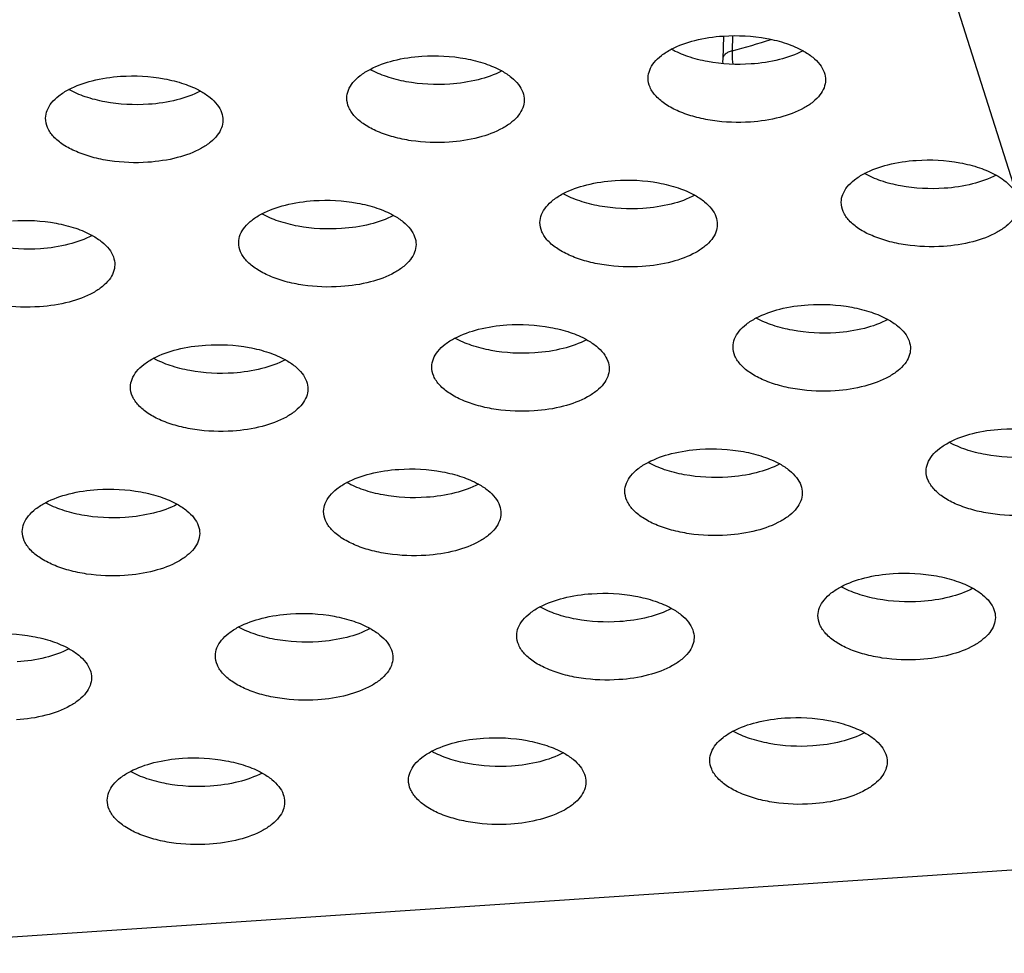
# Model space of a CAD drawing. Extents: x 7590 to 9716, y -5536 to -1879.
# Drawn here: x 8757 to 8775, y -4784 to -4767 of the extents above; entities that cross this region are included whole.
import ezdxf

# ---------------------------------------------------------------- set-up
doc = ezdxf.new("R2010")
doc.units = 0
doc.header["$LTSCALE"] = 0.3
doc.header["$MEASUREMENT"] = 0
doc.layers.add('02___PRT_ALL_AXES', color=7, linetype='Continuous')

msp = doc.modelspace()

# ---------------------------------------------------------------- linework, layer by layer
at = {"linetype": 'Continuous'}
for p, q in [((8769.646, -4767.223), (8769.631, -4767.642)), ((8769.811, -4767.217), (8769.801, -4767.489)), ((8778.704, -4782.009), (8752.419, -4783.766))]:
    msp.add_line(p, q, dxfattribs=at)
msp.add_lwpolyline([(8769.631, -4767.642), (8769.63, -4767.682), (8769.631, -4767.721)], dxfattribs=at)
msp.add_arc((8766.449, -4754.644), 13.275, 284.6241, 287.8036, dxfattribs=at)
for points, knots in [([(8769.801, -4767.489), (8769.777, -4767.496), (8769.734, -4767.511), (8769.679, -4767.546), (8769.642, -4767.59), (8769.632, -4767.625), (8769.631, -4767.642)], [0, 0, 0, 0, 0.300916, 0.566526, 0.795463, 1, 1, 1, 1]), ([(8769.801, -4767.489), (8769.8, -4767.509), (8769.799, -4767.589), (8769.805, -4767.67), (8769.812, -4767.731)], [0, 0, 0, 0, 0.236471, 1, 1, 1, 1])]:
    msp.add_open_spline(points, degree=3, knots=knots, dxfattribs=at)
at = {"layer": '02___PRT_ALL_AXES', "linetype": 'Continuous'}
msp.add_line((8778.704, -4782.009), (8773.495, -4765.53), dxfattribs=at)
for points, knots in [([(8768.704, -4767.461), (8768.837, -4767.39), (8769.147, -4767.282), (8769.469, -4767.234), (8769.641, -4767.223)], [0, 0, 0, 0, 0.467209, 1, 1, 1, 1]), ([(8769.641, -4767.223), (8769.903, -4767.205), (8770.292, -4767.225), (8770.771, -4767.345), (8770.986, -4767.435), (8771.081, -4767.489)], [0, 0, 0, 0, 0.531746, 0.77924, 1, 1, 1, 1]), ([(8768.286, -4767.98), (8768.287, -4767.931), (8768.308, -4767.829), (8768.395, -4767.689), (8768.53, -4767.563), (8768.642, -4767.493), (8768.704, -4767.461)], [0, 0, 0, 0, 0.208442, 0.437016, 0.699071, 1, 1, 1, 1]), ([(8770.143, -4767.727), (8769.882, -4767.745), (8769.493, -4767.725), (8769.013, -4767.605), (8768.799, -4767.514), (8768.704, -4767.461)], [0, 0, 0, 0, 0.531746, 0.77924, 1, 1, 1, 1]), ([(8771.081, -4767.489), (8770.947, -4767.56), (8770.638, -4767.668), (8770.316, -4767.716), (8770.143, -4767.727)], [0, 0, 0, 0, 0.467209, 1, 1, 1, 1]), ([(8771.081, -4767.489), (8771.142, -4767.523), (8771.252, -4767.595), (8771.384, -4767.724), (8771.467, -4767.866), (8771.486, -4767.969), (8771.486, -4768.017)], [0, 0, 0, 0, 0.300915, 0.562977, 0.791559, 1, 1, 1, 1]), ([(8763.269, -4767.824), (8763.403, -4767.753), (8763.712, -4767.645), (8764.034, -4767.598), (8764.206, -4767.586)], [0, 0, 0, 0, 0.467209, 1, 1, 1, 1]), ([(8764.206, -4767.586), (8764.468, -4767.569), (8764.857, -4767.588), (8765.337, -4767.708), (8765.551, -4767.799), (8765.646, -4767.852)], [0, 0, 0, 0, 0.531746, 0.77924, 1, 1, 1, 1]), ([(8762.851, -4768.343), (8762.852, -4768.294), (8762.873, -4768.192), (8762.96, -4768.052), (8763.095, -4767.926), (8763.207, -4767.856), (8763.269, -4767.824)], [0, 0, 0, 0, 0.208442, 0.437016, 0.699071, 1, 1, 1, 1]), ([(8764.709, -4768.09), (8764.447, -4768.108), (8764.058, -4768.088), (8763.578, -4767.968), (8763.364, -4767.878), (8763.269, -4767.825)], [0, 0, 0, 0, 0.531746, 0.77924, 1, 1, 1, 1]), ([(8765.646, -4767.853), (8765.512, -4767.923), (8765.203, -4768.031), (8764.881, -4768.079), (8764.709, -4768.09)], [0, 0, 0, 0, 0.467209, 1, 1, 1, 1]), ([(8765.646, -4767.852), (8765.707, -4767.886), (8765.817, -4767.958), (8765.949, -4768.088), (8766.033, -4768.229), (8766.052, -4768.332), (8766.051, -4768.38)], [0, 0, 0, 0, 0.300915, 0.562977, 0.791559, 1, 1, 1, 1]), ([(8757.834, -4768.187), (8757.968, -4768.116), (8758.277, -4768.008), (8758.599, -4767.961), (8758.771, -4767.949)], [0, 0, 0, 0, 0.467209, 1, 1, 1, 1]), ([(8758.771, -4767.949), (8759.033, -4767.932), (8759.422, -4767.952), (8759.902, -4768.072), (8760.116, -4768.162), (8760.211, -4768.215)], [0, 0, 0, 0, 0.531746, 0.77924, 1, 1, 1, 1]), ([(8770.131, -4768.774), (8769.903, -4768.789), (8769.562, -4768.776), (8769.133, -4768.689), (8768.849, -4768.593), (8768.612, -4768.47), (8768.431, -4768.325), (8768.313, -4768.16), (8768.285, -4768.037), (8768.286, -4767.98)], [0, 0, 0, 0, 0.315167, 0.465271, 0.603561, 0.726293, 0.831667, 0.920958, 1, 1, 1, 1]), ([(8771.486, -4768.017), (8771.485, -4768.064), (8771.466, -4768.161), (8771.385, -4768.296), (8771.26, -4768.42), (8771.025, -4768.573), (8770.643, -4768.712), (8770.31, -4768.762), (8770.131, -4768.774)], [0, 0, 0, 0, 0.083646, 0.174822, 0.278666, 0.397438, 0.677567, 1, 1, 1, 1]), ([(8757.417, -4768.706), (8757.417, -4768.658), (8757.439, -4768.556), (8757.525, -4768.416), (8757.661, -4768.289), (8757.772, -4768.22), (8757.834, -4768.187)], [0, 0, 0, 0, 0.208442, 0.437016, 0.699071, 1, 1, 1, 1]), ([(8759.274, -4768.454), (8759.012, -4768.471), (8758.623, -4768.451), (8758.143, -4768.331), (8757.929, -4768.241), (8757.834, -4768.188)], [0, 0, 0, 0, 0.531746, 0.77924, 1, 1, 1, 1]), ([(8760.211, -4768.216), (8760.077, -4768.287), (8759.768, -4768.395), (8759.446, -4768.442), (8759.274, -4768.454)], [0, 0, 0, 0, 0.467209, 1, 1, 1, 1]), ([(8760.211, -4768.215), (8760.272, -4768.249), (8760.382, -4768.321), (8760.514, -4768.451), (8760.598, -4768.593), (8760.617, -4768.695), (8760.616, -4768.743)], [0, 0, 0, 0, 0.300915, 0.562977, 0.791559, 1, 1, 1, 1]), ([(8764.696, -4769.137), (8764.468, -4769.152), (8764.128, -4769.14), (8763.698, -4769.052), (8763.414, -4768.956), (8763.177, -4768.833), (8762.996, -4768.688), (8762.879, -4768.524), (8762.851, -4768.4), (8762.851, -4768.343)], [0, 0, 0, 0, 0.315167, 0.465271, 0.603561, 0.726293, 0.831667, 0.920958, 1, 1, 1, 1]), ([(8766.051, -4768.38), (8766.051, -4768.427), (8766.031, -4768.524), (8765.951, -4768.66), (8765.825, -4768.783), (8765.59, -4768.937), (8765.208, -4769.075), (8764.875, -4769.125), (8764.696, -4769.137)], [0, 0, 0, 0, 0.083646, 0.174822, 0.278666, 0.397438, 0.677567, 1, 1, 1, 1]), ([(8759.262, -4769.5), (8759.033, -4769.515), (8758.693, -4769.503), (8758.263, -4769.415), (8757.98, -4769.319), (8757.742, -4769.197), (8757.561, -4769.051), (8757.444, -4768.887), (8757.416, -4768.763), (8757.417, -4768.706)], [0, 0, 0, 0, 0.315167, 0.465271, 0.603561, 0.726293, 0.831667, 0.920958, 1, 1, 1, 1]), ([(8760.616, -4768.743), (8760.616, -4768.79), (8760.596, -4768.888), (8760.516, -4769.023), (8760.39, -4769.146), (8760.155, -4769.3), (8759.774, -4769.438), (8759.44, -4769.488), (8759.262, -4769.5)], [0, 0, 0, 0, 0.083646, 0.174822, 0.278666, 0.397438, 0.677567, 1, 1, 1, 1]), ([(8772.187, -4769.702), (8772.321, -4769.632), (8772.63, -4769.523), (8772.952, -4769.476), (8773.124, -4769.465)], [0, 0, 0, 0, 0.467209, 1, 1, 1, 1]), ([(8773.124, -4769.465), (8773.386, -4769.447), (8773.776, -4769.467), (8774.255, -4769.587), (8774.47, -4769.678), (8774.565, -4769.731)], [0, 0, 0, 0, 0.531794, 0.779284, 1, 1, 1, 1]), ([(8766.752, -4770.065), (8766.886, -4769.995), (8767.195, -4769.887), (8767.517, -4769.839), (8767.689, -4769.828)], [0, 0, 0, 0, 0.467209, 1, 1, 1, 1]), ([(8767.689, -4769.828), (8767.951, -4769.81), (8768.34, -4769.83), (8768.82, -4769.95), (8769.034, -4770.04), (8769.129, -4770.094)], [0, 0, 0, 0, 0.531746, 0.77924, 1, 1, 1, 1]), ([(8771.77, -4770.221), (8771.77, -4770.173), (8771.791, -4770.071), (8771.878, -4769.931), (8772.014, -4769.804), (8772.125, -4769.735), (8772.187, -4769.702)], [0, 0, 0, 0, 0.208442, 0.437016, 0.699071, 1, 1, 1, 1]), ([(8773.627, -4769.969), (8773.365, -4769.986), (8772.976, -4769.967), (8772.496, -4769.847), (8772.282, -4769.756), (8772.187, -4769.703)], [0, 0, 0, 0, 0.531746, 0.77924, 1, 1, 1, 1]), ([(8774.564, -4769.731), (8774.43, -4769.802), (8774.121, -4769.91), (8773.799, -4769.957), (8773.627, -4769.969)], [0, 0, 0, 0, 0.467218, 1, 1, 1, 1]), ([(8774.565, -4769.731), (8774.613, -4769.758), (8774.771, -4769.857), (8774.91, -4770.008), (8774.95, -4770.134)], [0, 0, 0, 0, 0.294204, 1, 1, 1, 1]), ([(8762.255, -4770.191), (8762.516, -4770.174), (8762.906, -4770.193), (8763.385, -4770.313), (8763.599, -4770.404), (8763.695, -4770.457)], [0, 0, 0, 0, 0.531746, 0.77924, 1, 1, 1, 1]), ([(8766.335, -4770.585), (8766.335, -4770.536), (8766.357, -4770.434), (8766.444, -4770.294), (8766.579, -4770.168), (8766.69, -4770.098), (8766.752, -4770.065)], [0, 0, 0, 0, 0.208442, 0.437016, 0.699071, 1, 1, 1, 1]), ([(8768.192, -4770.332), (8767.93, -4770.35), (8767.541, -4770.33), (8767.062, -4770.21), (8766.847, -4770.119), (8766.752, -4770.066)], [0, 0, 0, 0, 0.531746, 0.77924, 1, 1, 1, 1]), ([(8769.129, -4770.094), (8768.996, -4770.165), (8768.686, -4770.273), (8768.364, -4770.321), (8768.192, -4770.332)], [0, 0, 0, 0, 0.467209, 1, 1, 1, 1]), ([(8769.129, -4770.094), (8769.19, -4770.128), (8769.3, -4770.2), (8769.432, -4770.329), (8769.516, -4770.471), (8769.535, -4770.574), (8769.534, -4770.622)], [0, 0, 0, 0, 0.300915, 0.562977, 0.791559, 1, 1, 1, 1]), ([(8761.317, -4770.429), (8761.451, -4770.358), (8761.76, -4770.25), (8762.082, -4770.203), (8762.255, -4770.191)], [0, 0, 0, 0, 0.467209, 1, 1, 1, 1]), ([(8773.615, -4771.016), (8773.386, -4771.031), (8773.046, -4771.018), (8772.616, -4770.93), (8772.333, -4770.834), (8772.095, -4770.712), (8771.914, -4770.567), (8771.797, -4770.402), (8771.769, -4770.279), (8771.77, -4770.221)], [0, 0, 0, 0, 0.315167, 0.465271, 0.603561, 0.726293, 0.831667, 0.920958, 1, 1, 1, 1]), ([(8774.969, -4770.259), (8774.969, -4770.306), (8774.949, -4770.403), (8774.868, -4770.538), (8774.743, -4770.662), (8774.508, -4770.815), (8774.126, -4770.954), (8773.793, -4771.004), (8773.615, -4771.016)], [0, 0, 0, 0, 0.083672, 0.174854, 0.278721, 0.397507, 0.677629, 1, 1, 1, 1]), ([(8756.82, -4770.554), (8757.082, -4770.537), (8757.471, -4770.557), (8757.95, -4770.676), (8758.165, -4770.767), (8758.26, -4770.82)], [0, 0, 0, 0, 0.531746, 0.77924, 1, 1, 1, 1]), ([(8760.9, -4770.948), (8760.901, -4770.899), (8760.922, -4770.797), (8761.009, -4770.657), (8761.144, -4770.531), (8761.256, -4770.461), (8761.317, -4770.429)], [0, 0, 0, 0, 0.208442, 0.437016, 0.699071, 1, 1, 1, 1]), ([(8762.757, -4770.695), (8762.496, -4770.713), (8762.106, -4770.693), (8761.627, -4770.573), (8761.413, -4770.483), (8761.317, -4770.43)], [0, 0, 0, 0, 0.531746, 0.77924, 1, 1, 1, 1]), ([(8763.695, -4770.458), (8763.561, -4770.528), (8763.252, -4770.636), (8762.93, -4770.684), (8762.757, -4770.695)], [0, 0, 0, 0, 0.467209, 1, 1, 1, 1]), ([(8763.695, -4770.457), (8763.756, -4770.491), (8763.865, -4770.563), (8763.998, -4770.693), (8764.081, -4770.834), (8764.1, -4770.937), (8764.1, -4770.985)], [0, 0, 0, 0, 0.300915, 0.562977, 0.791559, 1, 1, 1, 1]), ([(8768.18, -4771.379), (8767.952, -4771.394), (8767.611, -4771.381), (8767.181, -4771.294), (8766.898, -4771.198), (8766.661, -4771.075), (8766.479, -4770.93), (8766.362, -4770.765), (8766.334, -4770.642), (8766.335, -4770.585)], [0, 0, 0, 0, 0.315167, 0.465271, 0.603561, 0.726293, 0.831667, 0.920958, 1, 1, 1, 1]), ([(8769.534, -4770.622), (8769.534, -4770.669), (8769.514, -4770.766), (8769.434, -4770.901), (8769.308, -4771.025), (8769.073, -4771.178), (8768.692, -4771.317), (8768.359, -4771.367), (8768.18, -4771.379)], [0, 0, 0, 0, 0.083646, 0.174822, 0.278666, 0.397438, 0.677567, 1, 1, 1, 1]), ([(8757.323, -4771.059), (8757.061, -4771.076), (8756.672, -4771.056), (8756.192, -4770.936), (8755.978, -4770.846), (8755.883, -4770.793)], [0, 0, 0, 0, 0.531746, 0.77924, 1, 1, 1, 1]), ([(8758.26, -4770.821), (8758.126, -4770.891), (8757.817, -4771), (8757.495, -4771.047), (8757.323, -4771.059)], [0, 0, 0, 0, 0.467209, 1, 1, 1, 1]), ([(8758.26, -4770.82), (8758.321, -4770.854), (8758.431, -4770.926), (8758.563, -4771.056), (8758.646, -4771.198), (8758.666, -4771.3), (8758.665, -4771.348)], [0, 0, 0, 0, 0.300915, 0.562977, 0.791559, 1, 1, 1, 1]), ([(8762.745, -4771.742), (8762.517, -4771.757), (8762.176, -4771.745), (8761.746, -4771.657), (8761.463, -4771.561), (8761.226, -4771.438), (8761.045, -4771.293), (8760.927, -4771.129), (8760.899, -4771.005), (8760.9, -4770.948)], [0, 0, 0, 0, 0.315167, 0.465271, 0.603561, 0.726293, 0.831667, 0.920958, 1, 1, 1, 1]), ([(8764.1, -4770.985), (8764.099, -4771.032), (8764.08, -4771.129), (8763.999, -4771.265), (8763.874, -4771.388), (8763.639, -4771.542), (8763.257, -4771.68), (8762.924, -4771.73), (8762.745, -4771.742)], [0, 0, 0, 0, 0.083646, 0.174822, 0.278666, 0.397438, 0.677567, 1, 1, 1, 1]), ([(8757.31, -4772.105), (8757.082, -4772.12), (8756.741, -4772.108), (8756.312, -4772.02), (8756.028, -4771.924), (8755.791, -4771.802), (8755.61, -4771.656), (8755.492, -4771.492), (8755.465, -4771.368), (8755.465, -4771.311)], [0, 0, 0, 0, 0.315167, 0.465271, 0.603561, 0.726293, 0.831667, 0.920958, 1, 1, 1, 1]), ([(8758.665, -4771.348), (8758.664, -4771.395), (8758.645, -4771.493), (8758.564, -4771.628), (8758.439, -4771.751), (8758.204, -4771.905), (8757.822, -4772.043), (8757.489, -4772.093), (8757.31, -4772.105)], [0, 0, 0, 0, 0.083646, 0.174822, 0.278666, 0.397438, 0.677567, 1, 1, 1, 1]), ([(8770.236, -4772.307), (8770.369, -4772.237), (8770.679, -4772.128), (8771.001, -4772.081), (8771.173, -4772.07)], [0, 0, 0, 0, 0.467209, 1, 1, 1, 1]), ([(8771.173, -4772.07), (8771.435, -4772.052), (8771.824, -4772.072), (8772.303, -4772.192), (8772.518, -4772.282), (8772.613, -4772.335)], [0, 0, 0, 0, 0.531746, 0.77924, 1, 1, 1, 1]), ([(8769.818, -4772.826), (8769.819, -4772.778), (8769.84, -4772.676), (8769.927, -4772.536), (8770.062, -4772.409), (8770.174, -4772.34), (8770.236, -4772.307)], [0, 0, 0, 0, 0.208442, 0.437016, 0.699071, 1, 1, 1, 1]), ([(8771.675, -4772.574), (8771.414, -4772.591), (8771.025, -4772.572), (8770.545, -4772.452), (8770.331, -4772.361), (8770.236, -4772.308)], [0, 0, 0, 0, 0.531746, 0.77924, 1, 1, 1, 1]), ([(8764.801, -4772.67), (8764.935, -4772.6), (8765.244, -4772.492), (8765.566, -4772.444), (8765.738, -4772.433)], [0, 0, 0, 0, 0.467209, 1, 1, 1, 1]), ([(8765.738, -4772.433), (8766, -4772.415), (8766.389, -4772.435), (8766.869, -4772.555), (8767.083, -4772.645), (8767.178, -4772.699)], [0, 0, 0, 0, 0.531746, 0.77924, 1, 1, 1, 1]), ([(8772.613, -4772.336), (8772.479, -4772.407), (8772.17, -4772.515), (8771.848, -4772.562), (8771.675, -4772.574)], [0, 0, 0, 0, 0.467209, 1, 1, 1, 1]), ([(8772.613, -4772.335), (8772.674, -4772.369), (8772.784, -4772.441), (8772.916, -4772.571), (8772.999, -4772.713), (8773.018, -4772.815), (8773.018, -4772.864)], [0, 0, 0, 0, 0.300915, 0.562977, 0.791559, 1, 1, 1, 1]), ([(8764.383, -4773.19), (8764.384, -4773.141), (8764.405, -4773.039), (8764.492, -4772.899), (8764.627, -4772.772), (8764.739, -4772.703), (8764.801, -4772.67)], [0, 0, 0, 0, 0.208442, 0.437016, 0.699071, 1, 1, 1, 1]), ([(8759.366, -4773.034), (8759.5, -4772.963), (8759.809, -4772.855), (8760.131, -4772.808), (8760.303, -4772.796)], [0, 0, 0, 0, 0.467209, 1, 1, 1, 1]), ([(8760.303, -4772.796), (8760.565, -4772.779), (8760.954, -4772.798), (8761.434, -4772.918), (8761.648, -4773.009), (8761.743, -4773.062)], [0, 0, 0, 0, 0.531746, 0.77924, 1, 1, 1, 1]), ([(8766.241, -4772.937), (8765.979, -4772.955), (8765.59, -4772.935), (8765.11, -4772.815), (8764.896, -4772.724), (8764.801, -4772.671)], [0, 0, 0, 0, 0.531746, 0.77924, 1, 1, 1, 1]), ([(8767.178, -4772.699), (8767.044, -4772.77), (8766.735, -4772.878), (8766.413, -4772.926), (8766.241, -4772.937)], [0, 0, 0, 0, 0.467209, 1, 1, 1, 1]), ([(8767.178, -4772.699), (8767.239, -4772.733), (8767.349, -4772.805), (8767.481, -4772.934), (8767.565, -4773.076), (8767.584, -4773.179), (8767.583, -4773.227)], [0, 0, 0, 0, 0.300915, 0.562977, 0.791559, 1, 1, 1, 1]), ([(8771.663, -4773.621), (8771.435, -4773.636), (8771.094, -4773.623), (8770.665, -4773.535), (8770.381, -4773.439), (8770.144, -4773.317), (8769.963, -4773.172), (8769.845, -4773.007), (8769.817, -4772.884), (8769.818, -4772.826)], [0, 0, 0, 0, 0.315167, 0.465271, 0.603561, 0.726293, 0.831667, 0.920958, 1, 1, 1, 1]), ([(8773.018, -4772.864), (8773.017, -4772.91), (8772.998, -4773.008), (8772.917, -4773.143), (8772.792, -4773.266), (8772.557, -4773.42), (8772.175, -4773.558), (8771.842, -4773.609), (8771.663, -4773.621)], [0, 0, 0, 0, 0.083646, 0.174822, 0.278666, 0.397438, 0.677567, 1, 1, 1, 1]), ([(8758.949, -4773.553), (8758.949, -4773.504), (8758.97, -4773.402), (8759.057, -4773.262), (8759.193, -4773.136), (8759.304, -4773.066), (8759.366, -4773.034)], [0, 0, 0, 0, 0.208442, 0.437016, 0.699071, 1, 1, 1, 1]), ([(8760.806, -4773.3), (8760.544, -4773.318), (8760.155, -4773.298), (8759.675, -4773.178), (8759.461, -4773.088), (8759.366, -4773.035)], [0, 0, 0, 0, 0.531746, 0.77924, 1, 1, 1, 1]), ([(8761.743, -4773.063), (8761.609, -4773.133), (8761.3, -4773.241), (8760.978, -4773.289), (8760.806, -4773.3)], [0, 0, 0, 0, 0.467209, 1, 1, 1, 1]), ([(8761.743, -4773.062), (8761.804, -4773.096), (8761.914, -4773.168), (8762.046, -4773.298), (8762.13, -4773.439), (8762.149, -4773.542), (8762.148, -4773.59)], [0, 0, 0, 0, 0.300915, 0.562977, 0.791559, 1, 1, 1, 1]), ([(8766.228, -4773.984), (8766, -4773.999), (8765.66, -4773.986), (8765.23, -4773.899), (8764.946, -4773.803), (8764.709, -4773.68), (8764.528, -4773.535), (8764.411, -4773.37), (8764.383, -4773.247), (8764.383, -4773.19)], [0, 0, 0, 0, 0.315167, 0.465271, 0.603561, 0.726293, 0.831667, 0.920958, 1, 1, 1, 1]), ([(8767.583, -4773.227), (8767.583, -4773.274), (8767.563, -4773.371), (8767.483, -4773.506), (8767.357, -4773.63), (8767.122, -4773.783), (8766.74, -4773.922), (8766.407, -4773.972), (8766.228, -4773.984)], [0, 0, 0, 0, 0.083646, 0.174822, 0.278666, 0.397438, 0.677567, 1, 1, 1, 1]), ([(8760.794, -4774.347), (8760.565, -4774.362), (8760.225, -4774.35), (8759.795, -4774.262), (8759.512, -4774.166), (8759.274, -4774.043), (8759.093, -4773.898), (8758.976, -4773.734), (8758.948, -4773.61), (8758.949, -4773.553)], [0, 0, 0, 0, 0.315167, 0.465271, 0.603561, 0.726293, 0.831667, 0.920958, 1, 1, 1, 1]), ([(8762.148, -4773.59), (8762.148, -4773.637), (8762.128, -4773.734), (8762.048, -4773.87), (8761.922, -4773.993), (8761.687, -4774.147), (8761.306, -4774.285), (8760.972, -4774.335), (8760.794, -4774.347)], [0, 0, 0, 0, 0.083646, 0.174822, 0.278666, 0.397438, 0.677567, 1, 1, 1, 1]), ([(8773.719, -4774.549), (8773.853, -4774.478), (8774.162, -4774.37), (8774.484, -4774.323), (8774.656, -4774.311)], [0, 0, 0, 0, 0.467209, 1, 1, 1, 1]), ([(8774.656, -4774.311), (8774.918, -4774.294), (8775.308, -4774.314), (8775.787, -4774.434), (8776.002, -4774.524), (8776.097, -4774.577)], [0, 0, 0, 0, 0.531794, 0.779284, 1, 1, 1, 1]), ([(8773.301, -4775.068), (8773.302, -4775.02), (8773.323, -4774.918), (8773.41, -4774.778), (8773.546, -4774.651), (8773.657, -4774.582), (8773.719, -4774.549)], [0, 0, 0, 0, 0.208442, 0.437016, 0.699071, 1, 1, 1, 1]), ([(8775.159, -4774.816), (8774.897, -4774.833), (8774.508, -4774.813), (8774.028, -4774.693), (8773.814, -4774.603), (8773.719, -4774.55)], [0, 0, 0, 0, 0.531746, 0.77924, 1, 1, 1, 1]), ([(8768.284, -4774.912), (8768.418, -4774.842), (8768.727, -4774.733), (8769.049, -4774.686), (8769.221, -4774.675)], [0, 0, 0, 0, 0.467209, 1, 1, 1, 1]), ([(8769.221, -4774.675), (8769.483, -4774.657), (8769.872, -4774.677), (8770.352, -4774.797), (8770.566, -4774.887), (8770.661, -4774.94)], [0, 0, 0, 0, 0.531746, 0.77924, 1, 1, 1, 1]), ([(8767.867, -4775.431), (8767.867, -4775.383), (8767.889, -4775.281), (8767.976, -4775.141), (8768.111, -4775.014), (8768.222, -4774.945), (8768.284, -4774.912)], [0, 0, 0, 0, 0.208442, 0.437016, 0.699071, 1, 1, 1, 1]), ([(8769.724, -4775.179), (8769.462, -4775.196), (8769.073, -4775.176), (8768.594, -4775.057), (8768.379, -4774.966), (8768.284, -4774.913)], [0, 0, 0, 0, 0.531746, 0.77924, 1, 1, 1, 1]), ([(8770.661, -4774.941), (8770.527, -4775.012), (8770.218, -4775.12), (8769.896, -4775.167), (8769.724, -4775.179)], [0, 0, 0, 0, 0.467209, 1, 1, 1, 1]), ([(8770.661, -4774.94), (8770.722, -4774.974), (8770.832, -4775.046), (8770.964, -4775.176), (8771.048, -4775.318), (8771.067, -4775.42), (8771.066, -4775.469)], [0, 0, 0, 0, 0.300915, 0.562977, 0.791559, 1, 1, 1, 1]), ([(8762.849, -4775.275), (8762.983, -4775.205), (8763.292, -4775.097), (8763.614, -4775.049), (8763.787, -4775.038)], [0, 0, 0, 0, 0.467209, 1, 1, 1, 1]), ([(8763.787, -4775.038), (8764.048, -4775.02), (8764.438, -4775.04), (8764.917, -4775.16), (8765.131, -4775.25), (8765.227, -4775.304)], [0, 0, 0, 0, 0.531746, 0.77924, 1, 1, 1, 1]), ([(8775.146, -4775.862), (8774.918, -4775.878), (8774.578, -4775.865), (8774.148, -4775.777), (8773.865, -4775.681), (8773.627, -4775.559), (8773.446, -4775.413), (8773.329, -4775.249), (8773.301, -4775.125), (8773.301, -4775.068)], [0, 0, 0, 0, 0.315167, 0.465271, 0.603561, 0.726293, 0.831667, 0.920958, 1, 1, 1, 1]), ([(8762.432, -4775.795), (8762.432, -4775.746), (8762.454, -4775.644), (8762.541, -4775.504), (8762.676, -4775.377), (8762.788, -4775.308), (8762.849, -4775.275)], [0, 0, 0, 0, 0.208442, 0.437016, 0.699071, 1, 1, 1, 1]), ([(8764.289, -4775.542), (8764.028, -4775.56), (8763.638, -4775.54), (8763.159, -4775.42), (8762.945, -4775.329), (8762.849, -4775.276)], [0, 0, 0, 0, 0.531746, 0.77924, 1, 1, 1, 1]), ([(8765.227, -4775.304), (8765.093, -4775.375), (8764.784, -4775.483), (8764.462, -4775.531), (8764.289, -4775.542)], [0, 0, 0, 0, 0.467209, 1, 1, 1, 1]), ([(8765.227, -4775.304), (8765.288, -4775.338), (8765.397, -4775.41), (8765.53, -4775.539), (8765.613, -4775.681), (8765.632, -4775.784), (8765.632, -4775.832)], [0, 0, 0, 0, 0.300915, 0.562977, 0.791559, 1, 1, 1, 1]), ([(8757.415, -4775.639), (8757.549, -4775.568), (8757.858, -4775.46), (8758.18, -4775.413), (8758.352, -4775.401)], [0, 0, 0, 0, 0.467209, 1, 1, 1, 1]), ([(8758.352, -4775.401), (8758.614, -4775.384), (8759.003, -4775.403), (8759.482, -4775.523), (8759.697, -4775.614), (8759.792, -4775.667)], [0, 0, 0, 0, 0.531746, 0.77924, 1, 1, 1, 1]), ([(8769.712, -4776.225), (8769.484, -4776.241), (8769.143, -4776.228), (8768.713, -4776.14), (8768.43, -4776.044), (8768.193, -4775.922), (8768.011, -4775.777), (8767.894, -4775.612), (8767.866, -4775.489), (8767.867, -4775.431)], [0, 0, 0, 0, 0.315167, 0.465271, 0.603561, 0.726293, 0.831667, 0.920958, 1, 1, 1, 1]), ([(8771.066, -4775.469), (8771.066, -4775.515), (8771.046, -4775.613), (8770.966, -4775.748), (8770.84, -4775.871), (8770.605, -4776.025), (8770.224, -4776.163), (8769.891, -4776.214), (8769.712, -4776.225)], [0, 0, 0, 0, 0.083646, 0.174822, 0.278666, 0.397438, 0.677567, 1, 1, 1, 1]), ([(8756.997, -4776.158), (8756.998, -4776.109), (8757.019, -4776.007), (8757.106, -4775.867), (8757.241, -4775.741), (8757.353, -4775.671), (8757.415, -4775.639)], [0, 0, 0, 0, 0.208442, 0.437016, 0.699071, 1, 1, 1, 1]), ([(8758.855, -4775.905), (8758.593, -4775.923), (8758.204, -4775.903), (8757.724, -4775.783), (8757.51, -4775.693), (8757.415, -4775.64)], [0, 0, 0, 0, 0.531746, 0.77924, 1, 1, 1, 1]), ([(8759.792, -4775.668), (8759.658, -4775.738), (8759.349, -4775.846), (8759.027, -4775.894), (8758.855, -4775.905)], [0, 0, 0, 0, 0.467209, 1, 1, 1, 1]), ([(8759.792, -4775.667), (8759.853, -4775.701), (8759.963, -4775.773), (8760.095, -4775.903), (8760.178, -4776.044), (8760.197, -4776.147), (8760.197, -4776.195)], [0, 0, 0, 0, 0.300915, 0.562977, 0.791559, 1, 1, 1, 1]), ([(8764.277, -4776.589), (8764.049, -4776.604), (8763.708, -4776.591), (8763.278, -4776.504), (8762.995, -4776.408), (8762.758, -4776.285), (8762.577, -4776.14), (8762.459, -4775.975), (8762.431, -4775.852), (8762.432, -4775.795)], [0, 0, 0, 0, 0.315167, 0.465271, 0.603561, 0.726293, 0.831667, 0.920958, 1, 1, 1, 1]), ([(8765.632, -4775.832), (8765.631, -4775.879), (8765.611, -4775.976), (8765.531, -4776.111), (8765.406, -4776.235), (8765.171, -4776.388), (8764.789, -4776.527), (8764.456, -4776.577), (8764.277, -4776.589)], [0, 0, 0, 0, 0.083646, 0.174822, 0.278666, 0.397438, 0.677567, 1, 1, 1, 1]), ([(8758.842, -4776.952), (8758.614, -4776.967), (8758.273, -4776.955), (8757.844, -4776.867), (8757.56, -4776.771), (8757.323, -4776.648), (8757.142, -4776.503), (8757.024, -4776.339), (8756.996, -4776.215), (8756.997, -4776.158)], [0, 0, 0, 0, 0.315167, 0.465271, 0.603561, 0.726293, 0.831667, 0.920958, 1, 1, 1, 1]), ([(8760.197, -4776.195), (8760.196, -4776.242), (8760.177, -4776.339), (8760.096, -4776.475), (8759.971, -4776.598), (8759.736, -4776.752), (8759.354, -4776.89), (8759.021, -4776.94), (8758.842, -4776.952)], [0, 0, 0, 0, 0.083646, 0.174822, 0.278666, 0.397438, 0.677567, 1, 1, 1, 1]), ([(8771.768, -4777.154), (8771.901, -4777.083), (8772.211, -4776.975), (8772.533, -4776.928), (8772.705, -4776.916)], [0, 0, 0, 0, 0.467209, 1, 1, 1, 1]), ([(8772.705, -4776.916), (8772.967, -4776.899), (8773.356, -4776.919), (8773.835, -4777.039), (8774.05, -4777.129), (8774.145, -4777.182)], [0, 0, 0, 0, 0.531746, 0.77924, 1, 1, 1, 1]), ([(8766.333, -4777.517), (8766.467, -4777.447), (8766.776, -4777.338), (8767.098, -4777.291), (8767.27, -4777.28)], [0, 0, 0, 0, 0.467209, 1, 1, 1, 1]), ([(8767.27, -4777.28), (8767.532, -4777.262), (8767.921, -4777.282), (8768.401, -4777.402), (8768.615, -4777.492), (8768.71, -4777.545)], [0, 0, 0, 0, 0.531746, 0.77924, 1, 1, 1, 1]), ([(8771.35, -4777.673), (8771.351, -4777.625), (8771.372, -4777.523), (8771.459, -4777.383), (8771.594, -4777.256), (8771.706, -4777.187), (8771.768, -4777.154)], [0, 0, 0, 0, 0.208442, 0.437016, 0.699071, 1, 1, 1, 1]), ([(8773.207, -4777.421), (8772.946, -4777.438), (8772.556, -4777.418), (8772.077, -4777.298), (8771.863, -4777.208), (8771.768, -4777.155)], [0, 0, 0, 0, 0.531746, 0.77924, 1, 1, 1, 1]), ([(8774.145, -4777.183), (8774.011, -4777.254), (8773.702, -4777.362), (8773.38, -4777.409), (8773.207, -4777.421)], [0, 0, 0, 0, 0.467209, 1, 1, 1, 1]), ([(8774.145, -4777.182), (8774.206, -4777.216), (8774.316, -4777.288), (8774.448, -4777.418), (8774.531, -4777.56), (8774.55, -4777.662), (8774.55, -4777.711)], [0, 0, 0, 0, 0.300915, 0.562977, 0.791559, 1, 1, 1, 1]), ([(8760.898, -4777.88), (8761.032, -4777.81), (8761.341, -4777.702), (8761.663, -4777.654), (8761.835, -4777.643)], [0, 0, 0, 0, 0.467209, 1, 1, 1, 1]), ([(8761.835, -4777.643), (8762.097, -4777.625), (8762.486, -4777.645), (8762.966, -4777.765), (8763.18, -4777.855), (8763.275, -4777.909)], [0, 0, 0, 0, 0.531746, 0.77924, 1, 1, 1, 1]), ([(8765.915, -4778.036), (8765.916, -4777.988), (8765.937, -4777.886), (8766.024, -4777.746), (8766.159, -4777.619), (8766.271, -4777.55), (8766.333, -4777.517)], [0, 0, 0, 0, 0.208442, 0.437016, 0.699071, 1, 1, 1, 1]), ([(8767.773, -4777.784), (8767.511, -4777.801), (8767.122, -4777.781), (8766.642, -4777.662), (8766.428, -4777.571), (8766.333, -4777.518)], [0, 0, 0, 0, 0.531746, 0.77924, 1, 1, 1, 1]), ([(8768.71, -4777.546), (8768.576, -4777.617), (8768.267, -4777.725), (8767.945, -4777.772), (8767.773, -4777.784)], [0, 0, 0, 0, 0.467209, 1, 1, 1, 1]), ([(8768.71, -4777.545), (8768.771, -4777.579), (8768.881, -4777.651), (8769.013, -4777.781), (8769.097, -4777.923), (8769.116, -4778.025), (8769.115, -4778.074)], [0, 0, 0, 0, 0.300915, 0.562977, 0.791559, 1, 1, 1, 1]), ([(8773.195, -4778.467), (8772.967, -4778.482), (8772.626, -4778.47), (8772.197, -4778.382), (8771.913, -4778.286), (8771.676, -4778.164), (8771.495, -4778.018), (8771.377, -4777.854), (8771.349, -4777.73), (8771.35, -4777.673)], [0, 0, 0, 0, 0.315167, 0.465271, 0.603561, 0.726293, 0.831667, 0.920958, 1, 1, 1, 1]), ([(8774.55, -4777.711), (8774.549, -4777.757), (8774.53, -4777.855), (8774.449, -4777.99), (8774.324, -4778.113), (8774.089, -4778.267), (8773.707, -4778.405), (8773.374, -4778.455), (8773.195, -4778.467)], [0, 0, 0, 0, 0.083646, 0.174822, 0.278666, 0.397438, 0.677567, 1, 1, 1, 1]), ([(8756.401, -4778.006), (8756.662, -4777.989), (8757.052, -4778.008), (8757.531, -4778.128), (8757.745, -4778.219), (8757.84, -4778.272)], [0, 0, 0, 0, 0.531746, 0.77924, 1, 1, 1, 1]), ([(8760.481, -4778.399), (8760.481, -4778.351), (8760.502, -4778.249), (8760.589, -4778.109), (8760.725, -4777.982), (8760.836, -4777.913), (8760.898, -4777.88)], [0, 0, 0, 0, 0.208442, 0.437016, 0.699071, 1, 1, 1, 1]), ([(8762.338, -4778.147), (8762.076, -4778.165), (8761.687, -4778.145), (8761.207, -4778.025), (8760.993, -4777.934), (8760.898, -4777.881)], [0, 0, 0, 0, 0.531746, 0.77924, 1, 1, 1, 1]), ([(8763.275, -4777.909), (8763.141, -4777.98), (8762.832, -4778.088), (8762.51, -4778.136), (8762.338, -4778.147)], [0, 0, 0, 0, 0.467209, 1, 1, 1, 1]), ([(8763.275, -4777.909), (8763.336, -4777.943), (8763.446, -4778.015), (8763.578, -4778.144), (8763.662, -4778.286), (8763.681, -4778.389), (8763.68, -4778.437)], [0, 0, 0, 0, 0.300915, 0.562977, 0.791559, 1, 1, 1, 1]), ([(8767.76, -4778.83), (8767.532, -4778.846), (8767.192, -4778.833), (8766.762, -4778.745), (8766.478, -4778.649), (8766.241, -4778.527), (8766.06, -4778.381), (8765.943, -4778.217), (8765.915, -4778.094), (8765.915, -4778.036)], [0, 0, 0, 0, 0.315167, 0.465271, 0.603561, 0.726293, 0.831667, 0.920958, 1, 1, 1, 1]), ([(8769.115, -4778.074), (8769.115, -4778.12), (8769.095, -4778.218), (8769.015, -4778.353), (8768.889, -4778.476), (8768.654, -4778.63), (8768.272, -4778.768), (8767.939, -4778.819), (8767.76, -4778.83)], [0, 0, 0, 0, 0.083646, 0.174822, 0.278666, 0.397438, 0.677567, 1, 1, 1, 1]), ([(8757.84, -4778.273), (8757.707, -4778.343), (8757.397, -4778.451), (8757.075, -4778.499), (8756.903, -4778.51)], [0, 0, 0, 0, 0.467209, 1, 1, 1, 1]), ([(8757.84, -4778.272), (8757.901, -4778.306), (8758.011, -4778.378), (8758.143, -4778.508), (8758.227, -4778.649), (8758.246, -4778.752), (8758.246, -4778.8)], [0, 0, 0, 0, 0.300915, 0.562977, 0.791559, 1, 1, 1, 1]), ([(8762.326, -4779.194), (8762.097, -4779.209), (8761.757, -4779.196), (8761.327, -4779.109), (8761.044, -4779.013), (8760.806, -4778.89), (8760.625, -4778.745), (8760.508, -4778.58), (8760.48, -4778.457), (8760.481, -4778.399)], [0, 0, 0, 0, 0.315167, 0.465271, 0.603561, 0.726293, 0.831667, 0.920958, 1, 1, 1, 1]), ([(8763.68, -4778.437), (8763.68, -4778.483), (8763.66, -4778.581), (8763.58, -4778.716), (8763.454, -4778.84), (8763.219, -4778.993), (8762.838, -4779.132), (8762.504, -4779.182), (8762.326, -4779.194)], [0, 0, 0, 0, 0.083646, 0.174822, 0.278666, 0.397438, 0.677567, 1, 1, 1, 1]), ([(8758.246, -4778.8), (8758.245, -4778.847), (8758.225, -4778.944), (8758.145, -4779.08), (8758.019, -4779.203), (8757.784, -4779.357), (8757.403, -4779.495), (8757.07, -4779.545), (8756.891, -4779.557)], [0, 0, 0, 0, 0.083646, 0.174822, 0.278666, 0.397438, 0.677567, 1, 1, 1, 1]), ([(8769.816, -4779.759), (8769.95, -4779.688), (8770.259, -4779.58), (8770.581, -4779.533), (8770.753, -4779.521)], [0, 0, 0, 0, 0.467209, 1, 1, 1, 1]), ([(8770.753, -4779.521), (8771.015, -4779.504), (8771.404, -4779.524), (8771.884, -4779.644), (8772.098, -4779.734), (8772.193, -4779.787)], [0, 0, 0, 0, 0.531746, 0.77924, 1, 1, 1, 1]), ([(8769.399, -4780.278), (8769.399, -4780.23), (8769.421, -4780.128), (8769.508, -4779.988), (8769.643, -4779.861), (8769.754, -4779.792), (8769.816, -4779.759)], [0, 0, 0, 0, 0.208442, 0.437016, 0.699071, 1, 1, 1, 1]), ([(8771.256, -4780.026), (8770.994, -4780.043), (8770.605, -4780.023), (8770.126, -4779.903), (8769.911, -4779.813), (8769.816, -4779.76)], [0, 0, 0, 0, 0.531746, 0.77924, 1, 1, 1, 1]), ([(8764.381, -4780.122), (8764.515, -4780.052), (8764.824, -4779.943), (8765.146, -4779.896), (8765.319, -4779.885)], [0, 0, 0, 0, 0.467209, 1, 1, 1, 1]), ([(8765.319, -4779.885), (8765.58, -4779.867), (8765.97, -4779.887), (8766.449, -4780.007), (8766.663, -4780.097), (8766.759, -4780.15)], [0, 0, 0, 0, 0.531746, 0.77924, 1, 1, 1, 1]), ([(8772.193, -4779.788), (8772.059, -4779.859), (8771.75, -4779.967), (8771.428, -4780.014), (8771.256, -4780.026)], [0, 0, 0, 0, 0.467209, 1, 1, 1, 1]), ([(8772.193, -4779.787), (8772.254, -4779.821), (8772.364, -4779.893), (8772.496, -4780.023), (8772.58, -4780.165), (8772.599, -4780.267), (8772.598, -4780.315)], [0, 0, 0, 0, 0.300915, 0.562977, 0.791559, 1, 1, 1, 1]), ([(8763.964, -4780.641), (8763.964, -4780.593), (8763.986, -4780.491), (8764.073, -4780.351), (8764.208, -4780.224), (8764.32, -4780.155), (8764.381, -4780.122)], [0, 0, 0, 0, 0.208442, 0.437016, 0.699071, 1, 1, 1, 1]), ([(8765.821, -4780.389), (8765.56, -4780.406), (8765.17, -4780.386), (8764.691, -4780.267), (8764.477, -4780.176), (8764.381, -4780.123)], [0, 0, 0, 0, 0.531746, 0.77924, 1, 1, 1, 1]), ([(8758.947, -4780.485), (8759.081, -4780.415), (8759.39, -4780.307), (8759.712, -4780.259), (8759.884, -4780.248)], [0, 0, 0, 0, 0.467209, 1, 1, 1, 1]), ([(8759.884, -4780.248), (8760.146, -4780.23), (8760.535, -4780.25), (8761.014, -4780.37), (8761.229, -4780.46), (8761.324, -4780.514)], [0, 0, 0, 0, 0.531746, 0.77924, 1, 1, 1, 1]), ([(8766.759, -4780.151), (8766.625, -4780.222), (8766.316, -4780.33), (8765.994, -4780.377), (8765.821, -4780.389)], [0, 0, 0, 0, 0.467209, 1, 1, 1, 1]), ([(8766.759, -4780.15), (8766.82, -4780.184), (8766.929, -4780.256), (8767.062, -4780.386), (8767.145, -4780.528), (8767.164, -4780.63), (8767.164, -4780.679)], [0, 0, 0, 0, 0.300915, 0.562977, 0.791559, 1, 1, 1, 1]), ([(8771.244, -4781.072), (8771.016, -4781.087), (8770.675, -4781.075), (8770.245, -4780.987), (8769.962, -4780.891), (8769.725, -4780.769), (8769.543, -4780.623), (8769.426, -4780.459), (8769.398, -4780.335), (8769.399, -4780.278)], [0, 0, 0, 0, 0.315167, 0.465271, 0.603561, 0.726293, 0.831667, 0.920958, 1, 1, 1, 1]), ([(8758.529, -4781.004), (8758.53, -4780.956), (8758.551, -4780.854), (8758.638, -4780.714), (8758.773, -4780.587), (8758.885, -4780.518), (8758.947, -4780.485)], [0, 0, 0, 0, 0.208442, 0.437016, 0.699071, 1, 1, 1, 1]), ([(8772.598, -4780.315), (8772.598, -4780.362), (8772.578, -4780.46), (8772.498, -4780.595), (8772.372, -4780.718), (8772.137, -4780.872), (8771.756, -4781.01), (8771.423, -4781.06), (8771.244, -4781.072)], [0, 0, 0, 0, 0.083646, 0.174822, 0.278666, 0.397438, 0.677567, 1, 1, 1, 1]), ([(8760.387, -4780.752), (8760.125, -4780.77), (8759.736, -4780.75), (8759.256, -4780.63), (8759.042, -4780.539), (8758.947, -4780.486)], [0, 0, 0, 0, 0.531746, 0.77924, 1, 1, 1, 1]), ([(8761.324, -4780.514), (8761.19, -4780.585), (8760.881, -4780.693), (8760.559, -4780.741), (8760.387, -4780.752)], [0, 0, 0, 0, 0.467209, 1, 1, 1, 1]), ([(8761.324, -4780.514), (8761.385, -4780.548), (8761.495, -4780.62), (8761.627, -4780.749), (8761.71, -4780.891), (8761.729, -4780.994), (8761.729, -4781.042)], [0, 0, 0, 0, 0.300915, 0.562977, 0.791559, 1, 1, 1, 1]), ([(8765.809, -4781.435), (8765.581, -4781.451), (8765.24, -4781.438), (8764.81, -4781.35), (8764.527, -4781.254), (8764.29, -4781.132), (8764.109, -4780.986), (8763.991, -4780.822), (8763.963, -4780.699), (8763.964, -4780.641)], [0, 0, 0, 0, 0.315167, 0.465271, 0.603561, 0.726293, 0.831667, 0.920958, 1, 1, 1, 1]), ([(8767.164, -4780.679), (8767.163, -4780.725), (8767.143, -4780.823), (8767.063, -4780.958), (8766.938, -4781.081), (8766.703, -4781.235), (8766.321, -4781.373), (8765.988, -4781.424), (8765.809, -4781.435)], [0, 0, 0, 0, 0.083646, 0.174822, 0.278666, 0.397438, 0.677567, 1, 1, 1, 1]), ([(8760.374, -4781.799), (8760.146, -4781.814), (8759.805, -4781.801), (8759.376, -4781.714), (8759.092, -4781.618), (8758.855, -4781.495), (8758.674, -4781.35), (8758.556, -4781.185), (8758.528, -4781.062), (8758.529, -4781.004)], [0, 0, 0, 0, 0.315167, 0.465271, 0.603561, 0.726293, 0.831667, 0.920958, 1, 1, 1, 1]), ([(8761.729, -4781.042), (8761.728, -4781.088), (8761.709, -4781.186), (8761.628, -4781.321), (8761.503, -4781.445), (8761.268, -4781.598), (8760.886, -4781.737), (8760.553, -4781.787), (8760.374, -4781.799)], [0, 0, 0, 0, 0.083646, 0.174822, 0.278666, 0.397438, 0.677567, 1, 1, 1, 1])]:
    msp.add_open_spline(points, degree=3, knots=knots, dxfattribs=at)

doc.saveas('drawing.dxf')
